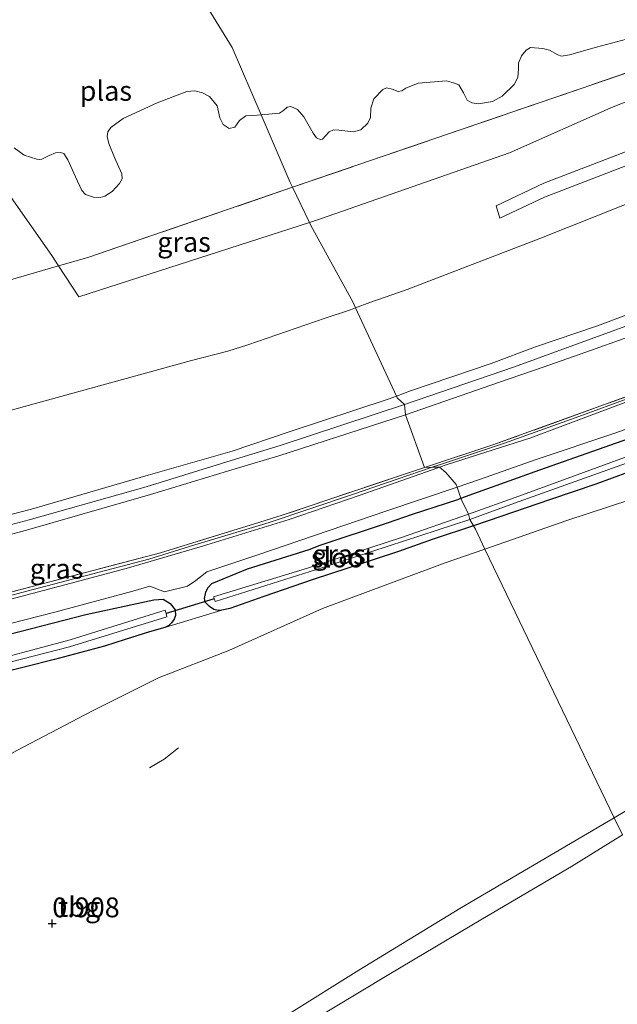
# Model space of a CAD drawing. Units: metres. Extents: x 49997 to 60009, y 400000 to 406253.
# Drawn here: x 59496 to 59571, y 401390 to 401514 of the extents above; entities that cross this region are included whole.
import ezdxf
from ezdxf.enums import TextEntityAlignment as Align

# ---------------------------------------------------------------- set-up
doc = ezdxf.new("R2010")
doc.units = ezdxf.units.M
doc.linetypes.add('IE-TERREINAFSCHEIDING', pattern=[10, 8, -2])
doc.layers.get('0').update_dxf_attribs({"lineweight": 25})
for name, color, linetype in [('B-ME-GW-HOOGTEPUNT-S-B1', 10, 'Continuous'), ('B-ME-GW-INSTEEKWATERGANG-L-B1', 10, 'Continuous'), ('B-ME-KW-DUIKER-L-B1', 10, 'Continuous')]:
    doc.layers.add(name, color=color, linetype=linetype)
for name, color, linetype, lineweight in [('B-ME-GW-KRUINLIJN-L-B1', 93, 'Continuous', 18), ('B-ME-GW-TEENLIJN-L-B1', 93, 'Continuous', 18), ('B-ME-IE-GRASLAND-GV-B6', 93, 'Continuous', 18), ('B-ME-IE-GRONDWERKLIJN-GROND_INGERICHT-GV-B6', 253, 'Continuous', 18), ('B-ME-IE-HULPGEOMETRIE-L-B1', 53, 'Continuous', 18), ('B-ME-IE-TERREINAFSCHEIDING-RASTERHEKWERK-L-B1', 8, 'IE-TERREINAFSCHEIDING', 18), ('B-ME-OG-WATER-GV-B6', 153, 'Continuous', 18), ('B-ME-VH-VERH_SOORT-BITUMEN-GV-B6', 8, 'IE-TERREINAFSCHEIDING-NATUURLIJK-HOUTWAL', 18), ('B-ME-VH-VERH_SOORT-ONVERHARD-GV-B6', 8, 'Continuous', 18)]:
    doc.layers.add(name, color=color, linetype=linetype, lineweight=lineweight)
doc.styles.add('NLCS-ISO', font='NLCS-ISO.TTF')
doc.linetypes.add('IE-TERREINAFSCHEIDING-NATUURLIJK-HOUTWAL', pattern='A,7,-1.5,[67,NLCS.SHX,S=0.75,R=45,X=0,Y=0],-1.5,7,-1.5,[70,NLCS.SHX,S=0.75,R=0,X=0,Y=0],-1.5', length=20)

# ---------------------------------------------------------------- blocks, each defined once
blk = doc.blocks.new('hoogtepunt')
for p, q in [((-0.5, 0), (0.5, 0)), ((0, 0.5), (0, -0.5))]:
    blk.add_line(p, q)

msp = doc.modelspace()

# ---------------------------------------------------------------- linework, layer by layer
at = {"layer": 'B-ME-GW-INSTEEKWATERGANG-L-B1'}
for points in [[(59551.5788, 401453.6496, 1.3543), (59561.5701, 401457.2496, 1.3543), (59574.2247, 401461.6772, 1.3543), (59585.1065, 401465.6607, 1.3543), (59594.8819, 401469.3345, 1.3543), (59599.1518, 401470.9037, 1.2943), (59600.018, 401471.0815, 1.2943), (59600.6672, 401470.9477, 1.2342), (59601.231, 401470.4459, 1.1743), (59601.6316, 401469.6248, 1.1142), (59601.6614, 401468.9322, 1.1142), (59601.493, 401468.1533, 1.0543), (59601.1017, 401467.7143, 0.9943), (59600.6716, 401467.3905, 0.9943)], [(59600.6716, 401467.3905, 0.9943), (59598.2057, 401466.4161, 0.9342), (59593.2023, 401464.5913, 0.9342), (59587.4807, 401462.4369, 0.9342), (59580.9992, 401459.9292, 0.9342), (59574.8225, 401457.6953, 0.8142), (59568.6258, 401455.4389, 0.8142), (59562.8804, 401453.5075, 0.8142), (59555.0201, 401450.814, 0.8142), (59553.167, 401450.1871, 0.8142)], [(59521.4179, 401439.5211, 1.1743), (59520.9378, 401439.5043, 1.2342), (59520.4077, 401439.6128, 1.2943), (59519.8513, 401439.9869, 1.2943), (59519.3064, 401440.5326, 1.3543), (59519.2246, 401441.0022, 1.3543), (59519.4016, 401441.8133, 1.3543), (59519.6487, 401442.34, 1.3543), (59520.1299, 401442.8801, 1.4142), (59524.6689, 401444.7307, 1.3543), (59532.4424, 401447.1721, 1.3543), (59533.8317, 401447.7107, 1.3543), (59542.3093, 401450.534, 1.3543), (59545.4814, 401451.6445, 1.2943), (59551.1882, 401453.5088, 1.3543), (59551.5788, 401453.6496, 1.3543)], [(59553.167, 401450.1871, 0.8142), (59548.1013, 401448.4736, 0.8142), (59543.7011, 401446.9397, 0.8743), (59537.3138, 401444.8326, 0.8142), (59532.9387, 401443.4177, 0.8142), (59526.6931, 401441.2653, 0.9342), (59522.3981, 401439.7588, 1.1142), (59521.4179, 401439.5211, 1.1743)], [(59484.7732, 401433.9754, 1.4142), (59504.2313, 401438.9681, 1.4142), (59512.8094, 401440.8216, 1.4142), (59514.0114, 401440.9009, 1.4142), (59514.8862, 401440.3637, 1.4142), (59515.521, 401439.5694, 1.3543), (59515.5419, 401438.8445, 1.2943), (59515.3977, 401438.3878, 1.2943), (59515.0494, 401437.9515, 1.2943), (59514.7274, 401437.6128, 1.2342), (59514.2314, 401437.3283, 1.1743)], [(59514.2314, 401437.3283, 1.1743), (59512.2866, 401436.8008, 1.0543), (59509.2246, 401435.8358, 0.9943), (59506.6034, 401435.0028, 0.8743), (59500.2843, 401433.3073, 0.8142), (59492.9057, 401431.4659, 0.6943), (59486.7996, 401430.1456, 0.6943), (59483.7377, 401429.3621, 0.7543), (59477.3184, 401427.7356, 0.6943), (59469.0495, 401425.7793, 0.7543), (59464.7596, 401424.7032, 0.7543)]]:
    msp.add_polyline3d(points, dxfattribs=at)
at = {"layer": 'B-ME-GW-KRUINLIJN-L-B1'}
for points in [[(59544.462, 401465.484, 4.946), (59558.361, 401470.248, 5.021), (59575.5125, 401476.5144, 5.0443), (59591.018, 401482.524, 5.059), (59605.982, 401488.771, 4.959), (59617.349, 401493.917, 4.855), (59630.538, 401500.976, 4.876), (59644.626, 401508.393, 5.067), (59659.68, 401516.556, 5.267), (59673.0881, 401524.7073, 5.4043), (59677.1329, 401528.0695, 5.5243), (59680.0081, 401530.3551, 5.7043), (59684.804, 401535.39, 6.185), (59687.881, 401540.539, 6.863), (59689.193, 401543.555, 6.976)], [(59681.6499, 401527.7703, 5.7043), (59672.8869, 401522.3115, 5.2842), (59663.862, 401516.7304, 5.1642), (59659.7531, 401514.4279, 5.1642), (59650.9526, 401509.5765, 5.1642), (59645.4532, 401506.619, 5.0443), (59638.8686, 401503.2582, 4.9243), (59630.613, 401499.2914, 4.8126), (59621.8906, 401494.5709, 4.8043), (59618.0063, 401492.5428, 4.7992), (59609.0217, 401488.5482, 4.9243), (59606.5483, 401487.5504, 4.9946), (59600.5993, 401484.89, 4.9243), (59595.2403, 401482.4517, 4.9243), (59589.4314, 401480.4135, 5.0443), (59576.3555, 401475.3799, 5.0443), (59572.8096, 401474.0257, 5.0443), (59567.3783, 401472.0944, 5.0443), (59561.987, 401470.208, 4.9243), (59556.4682, 401468.3143, 5.0443), (59544.61, 401464.157, 4.942)], [(59543.4452, 401466.5449, 4.9543), (59545.2193, 401467.1966, 4.9543), (59555.3943, 401470.6379, 5.0443), (59561.0058, 401472.7712, 5.0443), (59568.8413, 401475.4069, 5.0443), (59575.9756, 401478.0743, 5.0443), (59590.0721, 401483.8039, 5.0443), (59593.8416, 401485.2252, 5.0443), (59602.9387, 401489.0583, 5.0443), (59606.2485, 401490.4198, 5.0443), (59614.6156, 401494.2442, 4.9243), (59623.9097, 401499.4233, 4.9243), (59626.6339, 401500.9424, 4.9243), (59632.3698, 401503.9866, 4.9243), (59640.9687, 401508.52, 5.1043), (59642.2909, 401509.2347, 5.1043), (59655.3382, 401516.095, 5.2243)], [(59411.704, 401434.215, 4.948), (59421.784, 401435.392, 5.017), (59432.317, 401437.294, 5.029), (59450.367, 401440.541, 4.953), (59464.5503, 401443.9547, 5.1642), (59468.0319, 401444.7917, 5.1642), (59478.4844, 401447.5373, 5.0443), (59483.814, 401448.7778, 5.0443), (59497.369, 401452.293, 5.085), (59512.124, 401456.551, 5.157), (59522.708, 401459.598, 5.08), (59529.9259, 401462.0157, 5.0443), (59542.4076, 401466.1637, 4.9543), (59543.4452, 401466.5449, 4.9543)], [(59412.111, 401433.148, 4.974), (59419.023, 401433.992, 4.987), (59433.348, 401436.213, 4.953), (59450.298, 401439.439, 4.953), (59464.859, 401442.524, 5.034), (59479.987, 401446.381, 5.072), (59497.103, 401450.94, 5.085), (59511.86, 401455.108, 5.08), (59523.124, 401458.579, 5.032), (59528.752, 401460.314, 5.008), (59544.462, 401465.484, 4.946)], [(59544.61, 401464.157, 4.942), (59528.624, 401459.02, 5.025), (59523.522, 401457.484, 5.051), (59512.418, 401454.141, 5.106), (59497.03, 401449.726, 5.097), (59479.522, 401444.935, 5.046), (59464.416, 401441.214, 4.999), (59450.87, 401438.504, 4.944), (59434.376, 401435.23, 4.94), (59421.8126, 401433.4086, 5.0188)]]:
    msp.add_polyline3d(points, dxfattribs=at)
at = {"layer": 'B-ME-GW-TEENLIJN-L-B1'}
for points in [[(59538.2919, 401477.657, 2.0822), (59540.101, 401478.3323, 2.1043), (59544.814, 401479.9713, 2.0355), (59561.5581, 401486.4113, 2.1342), (59589.6855, 401497.6015, 2.0142), (59627.5648, 401515.5337, 2.0142), (59644.4702, 401523.4669, 2.1841), (59662.4583, 401532.2478, 2.6142), (59668.4698, 401535.0152, 2.9743), (59669.1244, 401535.5228, 2.9743), (59669.3929, 401536.0509, 2.9743), (59669.4533, 401536.4815, 2.9743), (59669.2457, 401537.4733, 2.8543), (59668.7272, 401538.2978, 2.8543), (59667.7139, 401539.2455, 2.9887)], [(59686.57, 401518.6104, 1.2943), (59683.0581, 401516.4738, 1.2642), (59675.8445, 401512.8093, 1.2642), (59671.1486, 401510.3908, 1.2642), (59661.5993, 401505.5129, 1.2642), (59652.7221, 401501.0371, 1.2642), (59647.1225, 401498.1827, 1.2642), (59643.0638, 401496.2397, 1.2642), (59637.862, 401493.6273, 1.2943), (59631.7626, 401490.6319, 1.2642), (59621.232, 401485.6036, 1.3243), (59614.9363, 401482.7846, 1.2943), (59607.4104, 401479.5376, 1.2943), (59598.1664, 401475.7917, 1.2943), (59590.1399, 401472.6179, 1.3543), (59582.565, 401469.769, 1.3543), (59573.3588, 401466.4741, 1.2943), (59566.0196, 401463.799, 1.4142), (59557.0755, 401460.5939, 1.4142), (59549.6595, 401458.1389, 1.4142), (59547.9647, 401457.5627, 1.4142)], [(59411.1567, 401445.2543, 2.3982), (59416.4151, 401446.1987, 2.2543), (59425.7541, 401448.009, 2.4642), (59434.9143, 401449.8544, 2.4043), (59455.3986, 401454.7027, 2.2243), (59465.4035, 401457.2379, 2.2243), (59470.008, 401458.4278, 2.1642), (59480.4919, 401461.0812, 2.2543), (59481.6069, 401461.3477, 2.2543), (59491.1021, 401463.7631, 2.1642), (59517.5763, 401471.0356, 2.2243), (59522.1536, 401472.214, 2.1642), (59524.6694, 401472.9984, 2.1642), (59534.4327, 401476.3726, 2.1043), (59537.6359, 401477.4121, 2.0743), (59538.2919, 401477.657, 2.0822)], [(59547.9647, 401457.5627, 1.4142), (59543.5417, 401456.0588, 1.4142), (59537.9062, 401454.1345, 1.4142), (59527.3792, 401450.5747, 1.5342), (59518.016, 401447.7542, 1.5642), (59512.2038, 401445.9807, 1.5642), (59506.7199, 401444.5303, 1.5642), (59496.7716, 401441.9336, 1.6543), (59491.1014, 401440.4197, 1.6543), (59483.5331, 401438.5091, 1.5943), (59477.2766, 401436.983, 1.5943), (59470.0419, 401435.2089, 1.5943), (59463.1479, 401433.7264, 1.6243), (59453.1254, 401431.9604, 1.6633)]]:
    msp.add_polyline3d(points, dxfattribs=at)
at = {"layer": 'B-ME-IE-GRASLAND-GV-B6'}
for points in [[(59604.4495, 401518.2512, 1.5043), (59530.3396, 401492.8902, 1.0591)], [(59532.4725, 401488.4424, 1.4461), (59530.3396, 401492.8902, 1.0591), (59604.4495, 401518.2512, 1.5043)], [(59655.3382, 401516.095, 5.2243), (59642.2909, 401509.2347, 5.1043), (59640.9687, 401508.52, 5.1043), (59632.3698, 401503.9866, 4.9243), (59626.6339, 401500.9424, 4.9243), (59623.9097, 401499.4233, 4.9243), (59614.6156, 401494.2442, 4.9243), (59606.2485, 401490.4198, 5.0443), (59602.9387, 401489.0583, 5.0443), (59593.8416, 401485.2252, 5.0443), (59590.0721, 401483.8039, 5.0443), (59575.9756, 401478.0743, 5.0443), (59568.8413, 401475.4069, 5.0443), (59561.0058, 401472.7712, 5.0443), (59555.3943, 401470.6379, 5.0443), (59545.2193, 401467.1966, 4.9543), (59543.4452, 401466.5449, 4.9543), (59538.2919, 401477.657, 2.0822), (59540.101, 401478.3323, 2.1043), (59544.814, 401479.9713, 2.0355), (59561.5581, 401486.4113, 2.1342), (59589.6855, 401497.6015, 2.0142), (59627.5648, 401515.5337, 2.0142)], [(59611.0838, 401515.8543, 1.5943), (59605.1373, 401512.7164, 1.7142), (59598.9802, 401509.1607, 1.7142), (59590.4213, 401505.0401, 1.5943), (59582.2932, 401501.2219, 1.5943), (59572.9182, 401497.5455, 1.5943), (59562.0755, 401493.4006, 1.5943), (59556.0264, 401490.5556, 1.5943), (59556.4919, 401488.9987, 1.5943), (59562.1346, 401491.6525, 1.5943), (59572.9773, 401495.7974, 1.5943), (59582.3523, 401499.4738, 1.5943), (59590.4804, 401503.292, 1.5943), (59599.0393, 401507.4126, 1.7142), (59605.1964, 401510.9683, 1.7142), (59611.1429, 401514.1063, 1.5943)], [(59627.5648, 401515.5337, 2.0142), (59589.6855, 401497.6015, 2.0142), (59561.5581, 401486.4113, 2.1342), (59544.814, 401479.9713, 2.0355), (59540.101, 401478.3323, 2.1043), (59538.2919, 401477.657, 2.0822), (59537.932, 401478.433, 1.81), (59532.664, 401488.043, 1.285), (59532.4725, 401488.4424, 1.4461), (59533.9746, 401488.9255, 1.4461), (59557.7158, 401497.2231, 1.5043), (59570.8282, 401503.0154, 1.5043), (59576.7178, 401505.3617, 1.5043), (59584.525, 401508.9075, 1.5043), (59599.4937, 401515.4245, 1.5874)], [(59599.4937, 401515.4245, 1.5874), (59584.525, 401508.9075, 1.5043), (59576.7178, 401505.3617, 1.5043), (59570.8282, 401503.0154, 1.5043), (59557.7158, 401497.2231, 1.5043), (59533.9746, 401488.9255, 1.4461), (59532.4725, 401488.4424, 1.4461)], [(59530.3396, 401492.8902, 1.0591), (59530.051, 401493.492, 0.634), (59526.3707, 401502.0441, 0.5818), (59528.6856, 401502.2297, 0.5818), (59529.1998, 401502.5798, 0.5818), (59529.6463, 401502.9903, 0.5818), (59530.1327, 401503.0824, 0.5818), (59530.9473, 401502.6803, 0.5818), (59531.7491, 401501.7645, 0.5818), (59532.9389, 401499.6954, 0.5818), (59533.3573, 401499.1209, 0.5818), (59533.8861, 401498.852, 0.5818), (59534.1369, 401498.952, 0.5818), (59534.4981, 401499.3575, 0.5818), (59534.9597, 401499.8756, 0.5818), (59535.5214, 401500.1431, 0.5818), (59536.1657, 401500.0946, 0.5818), (59538.0183, 401499.8591, 0.5818), (59538.9637, 401500.1486, 0.5818), (59539.8566, 401500.9694, 0.5818), (59540.1578, 401501.6707, 0.5818), (59540.2387, 401502.851, 0.5818), (59540.6179, 401504.0485, 0.5818), (59541.7266, 401505.2024, 0.5818), (59542.183, 401505.4423, 0.5818), (59542.92, 401505.271, 0.5818), (59543.687, 401504.9517, 0.5818), (59544.1509, 401505.0638, 0.5818), (59544.6249, 401505.369, 0.5818), (59546.1916, 401506.0369, 0.5818), (59549.7499, 401506.3065, 0.5818), (59550.6632, 401506.0598, 0.5818), (59551.3205, 401505.7984, 0.5818), (59551.9347, 401504.8074, 0.5818), (59552.3959, 401503.8717, 0.5818), (59552.9503, 401503.5402, 0.5818), (59553.7934, 401503.3964, 0.5818), (59555.5952, 401503.6929, 0.5818), (59556.7975, 401504.3611, 0.5818), (59558.2938, 401505.8588, 0.5818), (59558.7559, 401506.7409, 0.5818), (59558.8644, 401507.8164, 0.5818), (59558.8422, 401508.5636, 0.5818), (59559.2592, 401509.4858, 0.5818), (59559.8392, 401510.1822, 0.5818), (59560.3764, 401510.5126, 0.5818), (59561.9245, 401510.3882, 0.5818), (59562.7926, 401510.1817, 0.5818), (59563.8337, 401509.5788, 0.5818), (59564.2928, 401509.4129, 0.5818), (59565.289, 401509.5773, 0.5818), (59568.7197, 401510.5666, 0.5818), (59573.1241, 401511.7404, 0.5818)], [(59495.1819, 401497.8488, 0.5818), (59496.4742, 401496.9403, 0.5818), (59498.0424, 401496.4322, 0.5818), (59498.425, 401496.3768, 0.5818), (59498.6994, 401496.4353, 0.5818), (59499.6244, 401496.8837, 0.5818), (59500.4165, 401497.2284, 0.5818), (59501.033, 401497.2852, 0.5818), (59501.469, 401497.1393, 0.5818), (59501.9648, 401496.3343, 0.5818), (59502.9235, 401494.1881, 0.5818), (59503.7295, 401492.4606, 0.5818), (59504.2079, 401491.9538, 0.5818), (59505.2102, 401491.6266, 0.5818), (59506.0447, 401491.6104, 0.5818), (59506.6337, 401491.7725, 0.5818), (59507.5613, 401492.36, 0.5818), (59508.5066, 401493.376, 0.5818), (59508.8151, 401493.9494, 0.5818), (59508.8004, 401494.5683, 0.5818), (59507.8467, 401496.6292, 0.5818), (59507.1434, 401498.4268, 0.5818), (59506.9208, 401499.3116, 0.5818), (59507.0163, 401499.8727, 0.5818), (59507.3901, 401500.4286, 0.5818), (59508.9499, 401501.5441, 0.5818), (59513.2373, 401503.5432, 0.5818), (59517.0031, 401504.9565, 0.5818), (59517.9807, 401505.0555, 0.5818), (59518.9783, 401504.8136, 0.5818), (59519.8604, 401504.3513, 0.5818), (59520.8274, 401503.1672, 0.5818), (59521.1725, 401501.6482, 0.5818), (59521.5631, 401500.8157, 0.5818), (59522.3198, 401500.3034, 0.5818), (59523.0368, 401500.4729, 0.5818), (59523.6289, 401501.3191, 0.5818), (59524.4513, 401501.8794, 0.5818), (59525.8551, 401502.0028, 0.5818), (59526.3707, 401502.0441, 0.5818), (59530.051, 401493.492, 0.634), (59530.3396, 401492.8902, 1.0591), (59504.4851, 401484.0426, 0.9043), (59500.7936, 401482.9809, 0.9441), (59499.9493, 401484.2719, 0.9642), (59494.4981, 401492.0338, 0.9642)], [(59532.4725, 401488.4424, 1.4461), (59503.3474, 401479.076, 1.5043), (59500.7936, 401482.9809, 0.9441), (59504.4851, 401484.0426, 0.9043), (59530.3396, 401492.8902, 1.0591), (59532.4725, 401488.4424, 1.4461)], [(59494.4981, 401492.0338, 0.9642), (59499.9493, 401484.2719, 0.9642), (59500.7936, 401482.9809, 0.9441)], [(59493.369, 401480.8456, 1.0243), (59500.7936, 401482.9809, 0.9441), (59503.3474, 401479.076, 1.5043), (59532.4725, 401488.4424, 1.4461), (59532.664, 401488.043, 1.285), (59537.932, 401478.433, 1.81), (59538.2919, 401477.657, 2.0822)], [(59500.7936, 401482.9809, 0.9441), (59493.369, 401480.8456, 1.0243)], [(59538.2919, 401477.657, 2.0822), (59537.6359, 401477.4121, 2.0743), (59534.4327, 401476.3726, 2.1043), (59524.6694, 401472.9984, 2.1642), (59522.1536, 401472.214, 2.1642), (59517.5763, 401471.0356, 2.2243), (59491.1021, 401463.7631, 2.1642)], [(59491.1021, 401463.7631, 2.1642), (59517.5763, 401471.0356, 2.2243), (59522.1536, 401472.214, 2.1642), (59524.6694, 401472.9984, 2.1642), (59534.4327, 401476.3726, 2.1043), (59537.6359, 401477.4121, 2.0743), (59538.2919, 401477.657, 2.0822), (59543.4452, 401466.5449, 4.9543)], [(59572.8096, 401474.0257, 5.0443), (59567.3783, 401472.0944, 5.0443), (59561.987, 401470.208, 4.9243), (59556.4682, 401468.3143, 5.0443), (59544.61, 401464.157, 4.942), (59544.462, 401465.484, 4.946), (59543.55, 401466.319, 4.955), (59543.4452, 401466.5449, 4.9543), (59545.2193, 401467.1966, 4.9543), (59555.3943, 401470.6379, 5.0443), (59561.0058, 401472.7712, 5.0443), (59568.8413, 401475.4069, 5.0443), (59575.9756, 401478.0743, 5.0443)], [(59577.749, 401468.383, 1.468), (59555.615, 401460.373, 1.414), (59547.011, 401457.542, 1.46), (59544.61, 401464.157, 4.942), (59556.4682, 401468.3143, 5.0443), (59561.987, 401470.208, 4.9243), (59567.3783, 401472.0944, 5.0443), (59572.8096, 401474.0257, 5.0443)], [(59573.3588, 401466.4741, 1.2943), (59566.0196, 401463.799, 1.4142), (59557.0755, 401460.5939, 1.4142), (59549.6595, 401458.1389, 1.4142), (59547.9647, 401457.5627, 1.4142), (59547.011, 401457.542, 1.46), (59555.615, 401460.373, 1.414), (59577.749, 401468.383, 1.468)], [(59543.4452, 401466.5449, 4.9543), (59542.4076, 401466.1637, 4.9543), (59529.9259, 401462.0157, 5.0443), (59522.708, 401459.598, 5.08), (59512.124, 401456.551, 5.157), (59497.369, 401452.293, 5.085), (59483.814, 401448.7778, 5.0443)], [(59483.814, 401448.7778, 5.0443), (59497.369, 401452.293, 5.085), (59512.124, 401456.551, 5.157), (59522.708, 401459.598, 5.08), (59529.9259, 401462.0157, 5.0443), (59542.4076, 401466.1637, 4.9543), (59543.4452, 401466.5449, 4.9543), (59543.55, 401466.319, 4.955), (59544.462, 401465.484, 4.946), (59544.61, 401464.157, 4.942)], [(59572.4274, 401465.7766, 1.2943), (59560.4046, 401461.2656, 1.4142), (59549.853, 401457.9067, 1.4142), (59548.9068, 401457.575, 1.4142), (59548.898, 401457.583, 1.4195), (59547.9647, 401457.5627, 1.4142), (59549.6595, 401458.1389, 1.4142), (59557.0755, 401460.5939, 1.4142), (59566.0196, 401463.799, 1.4142), (59573.3588, 401466.4741, 1.2943)], [(59574.2247, 401461.6772, 1.3543), (59561.5701, 401457.2496, 1.3543), (59551.5788, 401453.6496, 1.3543), (59551.484, 401453.894, 1.5129), (59551.1134, 401455.0526, 1.3088), (59553.9528, 401456.0123, 1.2943), (59561.2284, 401458.5966, 1.2943), (59571.0425, 401461.8796, 1.2342), (59580.5878, 401465.2839, 1.1743)], [(59479.522, 401444.935, 5.046), (59497.03, 401449.726, 5.097), (59512.418, 401454.141, 5.106), (59523.522, 401457.484, 5.051), (59528.624, 401459.02, 5.025), (59544.61, 401464.157, 4.942)], [(59544.61, 401464.157, 4.942), (59528.624, 401459.02, 5.025), (59523.522, 401457.484, 5.051), (59512.418, 401454.141, 5.106), (59497.03, 401449.726, 5.097), (59479.522, 401444.935, 5.046)], [(59544.61, 401464.157, 4.942), (59547.011, 401457.542, 1.46), (59529.029, 401451.519, 1.563), (59526.201, 401450.643, 1.567), (59513.67, 401446.76, 1.588), (59498.283, 401442.73, 1.673), (59481.068, 401438.219, 1.614)], [(59551.5788, 401453.6496, 1.3543), (59561.5701, 401457.2496, 1.3543), (59574.2247, 401461.6772, 1.3543)], [(59573.962, 401459.41, -0.346), (59558.909, 401453.932, -0.346), (59552.542, 401451.65, -0.346), (59551.692, 401453.358, 1.2219), (59551.5788, 401453.6496, 1.3543)], [(59547.9647, 401457.5627, 1.4142), (59543.5417, 401456.0588, 1.4142), (59537.9062, 401454.1345, 1.4142), (59527.3792, 401450.5747, 1.5342), (59518.016, 401447.7542, 1.5642), (59512.2038, 401445.9807, 1.5642), (59506.7199, 401444.5303, 1.5642), (59496.7716, 401441.9336, 1.6543), (59491.1014, 401440.4197, 1.6543), (59483.5331, 401438.5091, 1.5943), (59477.2766, 401436.983, 1.5943), (59470.0419, 401435.2089, 1.5943), (59463.1479, 401433.7264, 1.6243), (59453.1254, 401431.9604, 1.6633), (59465.368, 401434.585, 1.635), (59481.068, 401438.219, 1.614), (59498.283, 401442.73, 1.673), (59513.67, 401446.76, 1.588), (59526.201, 401450.643, 1.567), (59529.029, 401451.519, 1.563), (59547.011, 401457.542, 1.46), (59547.9647, 401457.5627, 1.4142)], [(59491.1014, 401440.4197, 1.6543), (59496.7716, 401441.9336, 1.6543), (59506.7199, 401444.5303, 1.5642), (59512.2038, 401445.9807, 1.5642), (59518.016, 401447.7542, 1.5642), (59527.3792, 401450.5747, 1.5342), (59537.9062, 401454.1345, 1.4142), (59543.5417, 401456.0588, 1.4142), (59547.9647, 401457.5627, 1.4142)], [(59547.9647, 401457.5627, 1.4142), (59548.898, 401457.583, 1.4195), (59548.9068, 401457.575, 1.4142), (59548.662, 401457.4892, 1.4142), (59538.7482, 401454.0152, 1.4142), (59529.8893, 401450.9888, 1.4743), (59518.961, 401447.6232, 1.5342), (59509.3148, 401444.7682, 1.5342), (59500.9545, 401442.5414, 1.6543), (59491.8876, 401440.1783, 1.6543)], [(59574.8225, 401457.6953, 0.8142), (59568.6258, 401455.4389, 0.8142), (59562.8804, 401453.5075, 0.8142), (59555.0201, 401450.814, 0.8142), (59553.167, 401450.1871, 0.8142), (59552.733, 401450.956, -0.346), (59558.346, 401453.028, -0.346), (59572.511, 401458.074, -0.346)], [(59551.1134, 401455.0526, 1.3088), (59551.484, 401453.894, 1.5129), (59551.5788, 401453.6496, 1.3543), (59551.1882, 401453.5088, 1.3543), (59545.4814, 401451.6445, 1.2943), (59542.3093, 401450.534, 1.3543), (59533.8317, 401447.7107, 1.3543), (59532.4424, 401447.1721, 1.3543), (59524.6689, 401444.7307, 1.3543), (59520.1299, 401442.8801, 1.4142), (59519.6487, 401442.34, 1.3543), (59519.4016, 401441.8133, 1.3543), (59519.2246, 401441.0022, 1.3543), (59519.3064, 401440.5326, 1.3543), (59519.8513, 401439.9869, 1.2943), (59520.4077, 401439.6128, 1.2943), (59520.9378, 401439.5043, 1.2342), (59521.4179, 401439.5211, 1.1743), (59514.2314, 401437.3283, 1.1743), (59514.7274, 401437.6128, 1.2342), (59515.0494, 401437.9515, 1.2943), (59515.3977, 401438.3878, 1.2943), (59515.5419, 401438.8445, 1.2943), (59515.521, 401439.5694, 1.3543), (59514.8862, 401440.3637, 1.4142), (59514.0114, 401440.9009, 1.4142), (59512.8094, 401440.8216, 1.4142), (59504.2313, 401438.9681, 1.4142), (59484.7732, 401433.9754, 1.4142)], [(59487.0955, 401435.9253, 1.4142), (59500.3354, 401439.2657, 1.4142), (59510.1764, 401441.9207, 1.4142), (59512.3326, 401442.5499, 1.4142), (59514.1796, 401441.8331, 1.4142), (59517.0542, 401442.5419, 1.4142), (59518.1438, 401443.2661, 1.4142), (59519.4998, 401444.3797, 1.4142), (59525.8342, 401446.4777, 1.4142), (59542.2378, 401452.0526, 1.3543), (59551.1134, 401455.0526, 1.3088)], [(59551.5788, 401453.6496, 1.3543), (59551.692, 401453.358, 1.2219), (59552.542, 401451.65, -0.346), (59544.1041, 401448.688, -0.345), (59532.3492, 401444.888, -0.345), (59520.3686, 401441.1981, -0.345), (59520.4613, 401440.9478, -0.3384), (59520.557, 401440.639, -0.345), (59534.173, 401444.91, -0.345), (59552.733, 401450.956, -0.346), (59553.167, 401450.1871, 0.8142), (59548.1013, 401448.4736, 0.8142), (59543.7011, 401446.9397, 0.8743), (59537.3138, 401444.8326, 0.8142), (59532.9387, 401443.4177, 0.8142), (59526.6931, 401441.2653, 0.9342), (59522.3981, 401439.7588, 1.1142), (59521.4179, 401439.5211, 1.1743), (59520.9378, 401439.5043, 1.2342), (59520.4077, 401439.6128, 1.2943), (59519.8513, 401439.9869, 1.2943), (59519.3064, 401440.5326, 1.3543), (59519.2246, 401441.0022, 1.3543), (59519.4016, 401441.8133, 1.3543), (59519.6487, 401442.34, 1.3543), (59520.1299, 401442.8801, 1.4142), (59524.6689, 401444.7307, 1.3543), (59532.4424, 401447.1721, 1.3543), (59533.8317, 401447.7107, 1.3543), (59542.3093, 401450.534, 1.3543), (59545.4814, 401451.6445, 1.2943), (59551.1882, 401453.5088, 1.3543), (59551.5788, 401453.6496, 1.3543)], [(59484.7732, 401433.9754, 1.4142), (59504.2313, 401438.9681, 1.4142), (59512.8094, 401440.8216, 1.4142), (59514.0114, 401440.9009, 1.4142), (59514.8862, 401440.3637, 1.4142), (59515.521, 401439.5694, 1.3543), (59515.5419, 401438.8445, 1.2943), (59515.3977, 401438.3878, 1.2943), (59515.0494, 401437.9515, 1.2943), (59514.7274, 401437.6128, 1.2342), (59514.2314, 401437.3283, 1.1743), (59512.2866, 401436.8008, 1.0543), (59509.2246, 401435.8358, 0.9943), (59506.6034, 401435.0028, 0.8743), (59500.2843, 401433.3073, 0.8142), (59492.9057, 401431.4659, 0.6943)], [(59428.4442, 401418.6892, -0.162), (59441.975, 401421.302, -0.162), (59455.671, 401424.193, -0.162), (59470.662, 401427.265, -0.162), (59487.231, 401431.089, -0.162), (59502.192, 401434.909, -0.162), (59514.471, 401438.668, -0.162), (59514.394, 401439.096, -0.162), (59514.245, 401439.52, -0.162), (59502.262, 401435.792, -0.162), (59489.622, 401432.432, -0.162), (59472.016, 401428.273, -0.162), (59456.996, 401425.159, -0.162), (59443.593, 401422.286, -0.162), (59428.3509, 401419.5589, -0.162), (59428.4442, 401418.6892, -0.162)]]:
    msp.add_polyline3d(points, dxfattribs=at)
at = {"layer": 'B-ME-IE-GRONDWERKLIJN-GROND_INGERICHT-GV-B6'}
for points in [[(59583.7974, 401457.0046, 0.9193), (59564.949, 401450.8236, 0.7993), (59554.6262, 401447.2321, 0.8802), (59553.416, 401449.746, 0.757), (59553.167, 401450.1871, 0.8142), (59555.0201, 401450.814, 0.8142), (59562.8804, 401453.5075, 0.8142), (59568.6258, 401455.4389, 0.8142), (59574.8225, 401457.6953, 0.8142)], [(59554.6262, 401447.2321, 0.8802), (59564.949, 401450.8236, 0.7993), (59583.7974, 401457.0046, 0.9193)], [(59521.4179, 401439.5211, 1.1743), (59522.3981, 401439.7588, 1.1142), (59526.6931, 401441.2653, 0.9342), (59532.9387, 401443.4177, 0.8142), (59537.3138, 401444.8326, 0.8142), (59543.7011, 401446.9397, 0.8743), (59548.1013, 401448.4736, 0.8142), (59553.167, 401450.1871, 0.8142), (59553.416, 401449.746, 0.757), (59554.6262, 401447.2321, 0.8802), (59549.5985, 401445.483, 0.9193), (59534.1, 401439.7493, 0.9193), (59522.2946, 401434.4399, 1.1592), (59513.3939, 401430.984, 0.9193), (59505.089, 401426.8356, 1.0392), (59495.5311, 401421.8253, 0.9193)], [(59452.5869, 401389.2162, 0.7392), (59449.5298, 401393.8391, 0.8592), (59460.526, 401400.1452, 0.9793), (59465.3652, 401402.8764, 0.9193), (59476.2611, 401408.8884, 0.9793), (59483.5643, 401413.1372, 0.9793), (59487.8812, 401415.6678, 0.9793), (59490.5209, 401417.6547, 0.9793), (59491.4887, 401419.5576, 0.9793), (59495.5311, 401421.8253, 0.9193), (59505.089, 401426.8356, 1.0392), (59513.3939, 401430.984, 0.9193), (59522.2946, 401434.4399, 1.1592), (59534.1, 401439.7493, 0.9193), (59549.5985, 401445.483, 0.9193), (59554.6262, 401447.2321, 0.8802)], [(59554.6262, 401447.2321, 0.8802), (59570.9404, 401413.3443, 0.8856), (59563.5005, 401408.945, 0.9193), (59551.4523, 401401.8769, 0.9193), (59538.7166, 401394.1282, 0.9193), (59529.8208, 401388.5759, 0.9793)], [(59576.7241, 401416.7643, 0.8592), (59570.9404, 401413.3443, 0.8856), (59554.6262, 401447.2321, 0.8802)], [(59492.9057, 401431.4659, 0.6943), (59500.2843, 401433.3073, 0.8142), (59506.6034, 401435.0028, 0.8743), (59509.2246, 401435.8358, 0.9943), (59512.2866, 401436.8008, 1.0543), (59514.2314, 401437.3283, 1.1743), (59521.4179, 401439.5211, 1.1743)], [(59571.9832, 401411.1781, 0.7993), (59570.9404, 401413.3443, 0.8856), (59576.7241, 401416.7643, 0.8592)], [(59529.8208, 401388.5759, 0.9793), (59538.7166, 401394.1282, 0.9193), (59551.4523, 401401.8769, 0.9193), (59563.5005, 401408.945, 0.9193), (59570.9404, 401413.3443, 0.8856), (59571.9832, 401411.1781, 0.7993), (59565.5565, 401407.1808, 0.7993), (59554.3276, 401400.601, 0.9193), (59542.5053, 401393.5601, 0.8592), (59531.6073, 401386.9885, 0.9193)], [(59531.6073, 401386.9885, 0.9193), (59542.5053, 401393.5601, 0.8592), (59554.3276, 401400.601, 0.9193), (59565.5565, 401407.1808, 0.7993), (59571.9832, 401411.1781, 0.7993)]]:
    msp.add_polyline3d(points, dxfattribs=at)
at = {"layer": 'B-ME-IE-HULPGEOMETRIE-L-B1'}
msp.add_polyline3d([(59571.9832, 401411.1781, 0.7993), (59570.9404, 401413.3443, 0.8856), (59554.6262, 401447.2321, 0.8802), (59553.416, 401449.746, 0.757), (59553.167, 401450.1871, 0.8142), (59552.733, 401450.956, -0.346), (59552.542, 401451.65, -0.346), (59551.692, 401453.358, 1.2219), (59551.5788, 401453.6496, 1.3543), (59551.484, 401453.894, 1.5129), (59551.1134, 401455.0526, 1.3088), (59551.008, 401455.382, 1.2685), (59549.676, 401456.878, 1.077), (59548.9068, 401457.575, 1.4142), (59548.898, 401457.583, 1.4195), (59547.9647, 401457.5627, 1.4142), (59547.011, 401457.542, 1.46), (59544.61, 401464.157, 4.942), (59544.462, 401465.484, 4.946), (59543.55, 401466.319, 4.955), (59543.4452, 401466.5449, 4.9543), (59538.2919, 401477.657, 2.0822), (59537.932, 401478.433, 1.81), (59532.664, 401488.043, 1.285), (59532.4725, 401488.4424, 1.4461), (59530.3396, 401492.8902, 1.0591), (59530.051, 401493.492, 0.634), (59526.3707, 401502.0441, 0.5818), (59522.728, 401510.509, 0.4528), (59511.1279, 401529.357, 0.5818)], dxfattribs=at)
at = {"layer": 'B-ME-IE-TERREINAFSCHEIDING-RASTERHEKWERK-L-B1'}
for points in [[(59686.57, 401518.6104, 1.2943), (59675.363, 401512.732, 1.228), (59654.844, 401502.309, 1.273), (59640.99, 401495.352, 1.206), (59627.787, 401488.832, 1.21), (59616.876, 401483.826, 1.173), (59603.252, 401478.139, 1.26), (59592.019, 401473.616, 1.435), (59577.749, 401468.383, 1.468), (59555.615, 401460.373, 1.414), (59547.011, 401457.542, 1.46)], [(59530.3396, 401492.8902, 1.0591), (59604.4495, 401518.2512, 1.5043)], [(59411.3732, 401454.0056, 1.9182), (59413.3885, 401454.6598, 1.8793), (59416.4276, 401455.5888, 1.8193), (59419.096, 401460.1454, 1.6392), (59420.3401, 401462.2194, 1.2822), (59421.9769, 401464.9479, 0.8126), (59492.0163, 401480.5444, 1.0202), (59493.369, 401480.8456, 1.0243), (59500.7936, 401482.9809, 0.9441), (59504.4851, 401484.0426, 0.9043), (59530.3396, 401492.8902, 1.0591)], [(59547.011, 401457.542, 1.46), (59529.029, 401451.519, 1.563), (59526.201, 401450.643, 1.567), (59513.67, 401446.76, 1.588), (59498.283, 401442.73, 1.673), (59481.068, 401438.219, 1.614), (59465.368, 401434.585, 1.635), (59453.1254, 401431.9604, 1.6633), (59449.7177, 401432.3031, 2.4493), (59447.0588, 401432.7589, 2.8693), (59443.9099, 401433.0269, 3.3493), (59438.242, 401433.3643, 4.1293), (59435.0306, 401433.4261, 4.5493), (59428.9139, 401433.5993, 4.9693), (59422.1986, 401433.4399, 5.0293), (59421.8126, 401433.4086, 5.0188), (59419.9817, 401433.2601, 4.9693), (59416.6965, 401433.1259, 5.0293), (59413.6949, 401433.0611, 5.0293), (59412.081, 401432.8586, 5.0721)], [(59515.9255, 401422.1494, 0.9493), (59514.1204, 401420.7128, 0.9493), (59512.2616, 401419.6465, 0.9493)]]:
    msp.add_polyline3d(points, dxfattribs=at)
at = {"layer": 'B-ME-KW-DUIKER-L-B1'}
msp.add_line((59520.461, 401440.946, -0.345), (59514.394, 401439.096, -0.162), dxfattribs=at)
at = {"layer": 'B-ME-OG-WATER-GV-B6'}
for points in [[(59526.3707, 401502.0441, 0.5818), (59522.728, 401510.509, 0.4528), (59511.1279, 401529.357, 0.5818)], [(59511.1279, 401529.357, 0.5818), (59522.728, 401510.509, 0.4528), (59526.3707, 401502.0441, 0.5818)], [(59573.1241, 401511.7404, 0.5818), (59568.7197, 401510.5666, 0.5818), (59565.289, 401509.5773, 0.5818), (59564.2928, 401509.4129, 0.5818), (59563.8337, 401509.5788, 0.5818), (59562.7926, 401510.1817, 0.5818), (59561.9245, 401510.3882, 0.5818), (59560.3764, 401510.5126, 0.5818), (59559.8392, 401510.1822, 0.5818), (59559.2592, 401509.4858, 0.5818), (59558.8422, 401508.5636, 0.5818), (59558.8644, 401507.8164, 0.5818), (59558.7559, 401506.7409, 0.5818), (59558.2938, 401505.8588, 0.5818), (59556.7975, 401504.3611, 0.5818), (59555.5952, 401503.6929, 0.5818), (59553.7934, 401503.3964, 0.5818), (59552.9503, 401503.5402, 0.5818), (59552.3959, 401503.8717, 0.5818), (59551.9347, 401504.8074, 0.5818), (59551.3205, 401505.7984, 0.5818), (59550.6632, 401506.0598, 0.5818), (59549.7499, 401506.3065, 0.5818), (59546.1916, 401506.0369, 0.5818), (59544.6249, 401505.369, 0.5818), (59544.1509, 401505.0638, 0.5818), (59543.687, 401504.9517, 0.5818), (59542.92, 401505.271, 0.5818), (59542.183, 401505.4423, 0.5818), (59541.7266, 401505.2024, 0.5818), (59540.6179, 401504.0485, 0.5818), (59540.2387, 401502.851, 0.5818), (59540.1578, 401501.6707, 0.5818), (59539.8566, 401500.9694, 0.5818), (59538.9637, 401500.1486, 0.5818), (59538.0183, 401499.8591, 0.5818), (59536.1657, 401500.0946, 0.5818), (59535.5214, 401500.1431, 0.5818), (59534.9597, 401499.8756, 0.5818), (59534.4981, 401499.3575, 0.5818), (59534.1369, 401498.952, 0.5818), (59533.8861, 401498.852, 0.5818), (59533.3573, 401499.1209, 0.5818), (59532.9389, 401499.6954, 0.5818), (59531.7491, 401501.7645, 0.5818), (59530.9473, 401502.6803, 0.5818), (59530.1327, 401503.0824, 0.5818), (59529.6463, 401502.9903, 0.5818), (59529.1998, 401502.5798, 0.5818), (59528.6856, 401502.2297, 0.5818), (59526.3707, 401502.0441, 0.5818)], [(59526.3707, 401502.0441, 0.5818), (59525.8551, 401502.0028, 0.5818), (59524.4513, 401501.8794, 0.5818), (59523.6289, 401501.3191, 0.5818), (59523.0368, 401500.4729, 0.5818), (59522.3198, 401500.3034, 0.5818), (59521.5631, 401500.8157, 0.5818), (59521.1725, 401501.6482, 0.5818), (59520.8274, 401503.1672, 0.5818), (59519.8604, 401504.3513, 0.5818), (59518.9783, 401504.8136, 0.5818), (59517.9807, 401505.0555, 0.5818), (59517.0031, 401504.9565, 0.5818), (59513.2373, 401503.5432, 0.5818), (59508.9499, 401501.5441, 0.5818), (59507.3901, 401500.4286, 0.5818), (59507.0163, 401499.8727, 0.5818), (59506.9208, 401499.3116, 0.5818), (59507.1434, 401498.4268, 0.5818), (59507.8467, 401496.6292, 0.5818), (59508.8004, 401494.5683, 0.5818), (59508.8151, 401493.9494, 0.5818), (59508.5066, 401493.376, 0.5818), (59507.5613, 401492.36, 0.5818), (59506.6337, 401491.7725, 0.5818), (59506.0447, 401491.6104, 0.5818), (59505.2102, 401491.6266, 0.5818), (59504.2079, 401491.9538, 0.5818), (59503.7295, 401492.4606, 0.5818), (59502.9235, 401494.1881, 0.5818), (59501.9648, 401496.3343, 0.5818), (59501.469, 401497.1393, 0.5818), (59501.033, 401497.2852, 0.5818), (59500.4165, 401497.2284, 0.5818), (59499.6244, 401496.8837, 0.5818), (59498.6994, 401496.4353, 0.5818), (59498.425, 401496.3768, 0.5818), (59498.0424, 401496.4322, 0.5818), (59496.4742, 401496.9403, 0.5818), (59495.1819, 401497.8488, 0.5818)], [(59552.733, 401450.956, -0.346), (59552.542, 401451.65, -0.346), (59558.909, 401453.932, -0.346), (59573.962, 401459.41, -0.346), (59586.393, 401463.971, -0.346), (59595.778, 401467.58, -0.346), (59600.526, 401469.556, -0.346), (59600.622, 401469.176, -0.346), (59600.731, 401468.751, -0.346), (59585.038, 401462.651, -0.346), (59572.511, 401458.074, -0.346), (59558.346, 401453.028, -0.346), (59552.733, 401450.956, -0.346)], [(59552.542, 401451.65, -0.346), (59552.733, 401450.956, -0.346), (59534.173, 401444.91, -0.345), (59520.557, 401440.639, -0.345), (59520.4613, 401440.9478, -0.3384), (59520.3686, 401441.1981, -0.345), (59532.3492, 401444.888, -0.345), (59544.1041, 401448.688, -0.345), (59552.542, 401451.65, -0.346)], [(59428.4442, 401418.6892, -0.162), (59428.3509, 401419.5589, -0.162), (59443.593, 401422.286, -0.162), (59456.996, 401425.159, -0.162), (59472.016, 401428.273, -0.162), (59489.622, 401432.432, -0.162), (59502.262, 401435.792, -0.162), (59514.245, 401439.52, -0.162), (59514.394, 401439.096, -0.162), (59514.471, 401438.668, -0.162), (59502.192, 401434.909, -0.162), (59487.231, 401431.089, -0.162), (59470.662, 401427.265, -0.162), (59455.671, 401424.193, -0.162), (59441.975, 401421.302, -0.162), (59428.4442, 401418.6892, -0.162)]]:
    msp.add_polyline3d(points, dxfattribs=at)
at = {"layer": 'B-ME-VH-VERH_SOORT-BITUMEN-GV-B6'}
for points in [[(59580.5878, 401465.2839, 1.1743), (59571.0425, 401461.8796, 1.2342), (59561.2284, 401458.5966, 1.2943), (59553.9528, 401456.0123, 1.2943), (59551.1134, 401455.0526, 1.3088), (59551.008, 401455.382, 1.2685), (59549.676, 401456.878, 1.077), (59548.9068, 401457.575, 1.4142), (59549.853, 401457.9067, 1.4142), (59560.4046, 401461.2656, 1.4142), (59572.4274, 401465.7766, 1.2943)], [(59548.9068, 401457.575, 1.4142), (59549.676, 401456.878, 1.077), (59551.008, 401455.382, 1.2685), (59551.1134, 401455.0526, 1.3088), (59542.2378, 401452.0526, 1.3543), (59525.8342, 401446.4777, 1.4142), (59519.4998, 401444.3797, 1.4142), (59518.1438, 401443.2661, 1.4142), (59517.0542, 401442.5419, 1.4142), (59514.1796, 401441.8331, 1.4142), (59512.3326, 401442.5499, 1.4142), (59510.1764, 401441.9207, 1.4142), (59500.3354, 401439.2657, 1.4142), (59487.0955, 401435.9253, 1.4142)], [(59491.8876, 401440.1783, 1.6543), (59500.9545, 401442.5414, 1.6543), (59509.3148, 401444.7682, 1.5342), (59518.961, 401447.6232, 1.5342), (59529.8893, 401450.9888, 1.4743), (59538.7482, 401454.0152, 1.4142), (59548.662, 401457.4892, 1.4142), (59548.9068, 401457.575, 1.4142)]]:
    msp.add_polyline3d(points, dxfattribs=at)
at = {"layer": 'B-ME-VH-VERH_SOORT-ONVERHARD-GV-B6'}
msp.add_polyline3d([(59611.1429, 401514.1063, 1.5943), (59605.1964, 401510.9683, 1.7142), (59599.0393, 401507.4126, 1.7142), (59590.4804, 401503.292, 1.5943), (59582.3523, 401499.4738, 1.5943), (59572.9773, 401495.7974, 1.5943), (59562.1346, 401491.6525, 1.5943), (59556.4919, 401488.9987, 1.5943), (59556.0264, 401490.5556, 1.5943), (59562.0755, 401493.4006, 1.5943), (59572.9182, 401497.5455, 1.5943), (59582.2932, 401501.2219, 1.5943), (59590.4213, 401505.0401, 1.5943), (59598.9802, 401509.1607, 1.7142), (59605.1373, 401512.7164, 1.7142), (59611.0838, 401515.8543, 1.5943)], dxfattribs=at)

# ---------------------------------------------------------------- block references
at = {"layer": 'B-ME-GW-HOOGTEPUNT-S-B1', "rotation": 90}
msp.add_blockref('hoogtepunt', (59500, 401400, 0.9084), dxfattribs=at)
msp.add_blockref('hoogtepunt', (59500, 401400, 0.9084), dxfattribs=at)

# ---------------------------------------------------------------- texts
at = {"layer": 'B-ME-GW-HOOGTEPUNT-S-B1', "ltscale": 0.2, "style": 'NLCS-ISO'}
msp.add_text('0.908', height=2.5, dxfattribs=at).set_placement((59500, 401400, 0.9084), align=Align.BOTTOM_LEFT)
msp.add_text('0.908', height=2.5, dxfattribs=at).set_placement((59500, 401400, 0.9084), align=Align.BOTTOM_LEFT)
at = {"layer": 'B-ME-IE-GRASLAND-GV-B6', "ltscale": 0.2, "style": 'NLCS-ISO'}
for p in [(59516.6331, 401485.9831), (59536.1958, 401446.5769), (59500.545, 401444.7615)]:
    msp.add_text('gras', height=2.5, dxfattribs=at).set_placement(p, align=Align.MIDDLE_CENTER)
at = {"layer": 'B-ME-IE-GRONDWERKLIJN-GROND_INGERICHT-GV-B6', "ltscale": 0.2, "style": 'NLCS-ISO'}
msp.add_text('tbg', height=2.5, dxfattribs=at).set_placement((59503.394, 401402.0979), align=Align.MIDDLE_CENTER)
at = {"layer": 'B-ME-OG-WATER-GV-B6', "ltscale": 0.2, "style": 'NLCS-ISO'}
for s, p in [('plas', (59506.7646, 401505.0488)), ('sloot', (59536.6478, 401446.1697))]:
    msp.add_text(s, height=2.5, dxfattribs=at).set_placement(p, align=Align.MIDDLE_CENTER)

doc.saveas('drawing.dxf')
